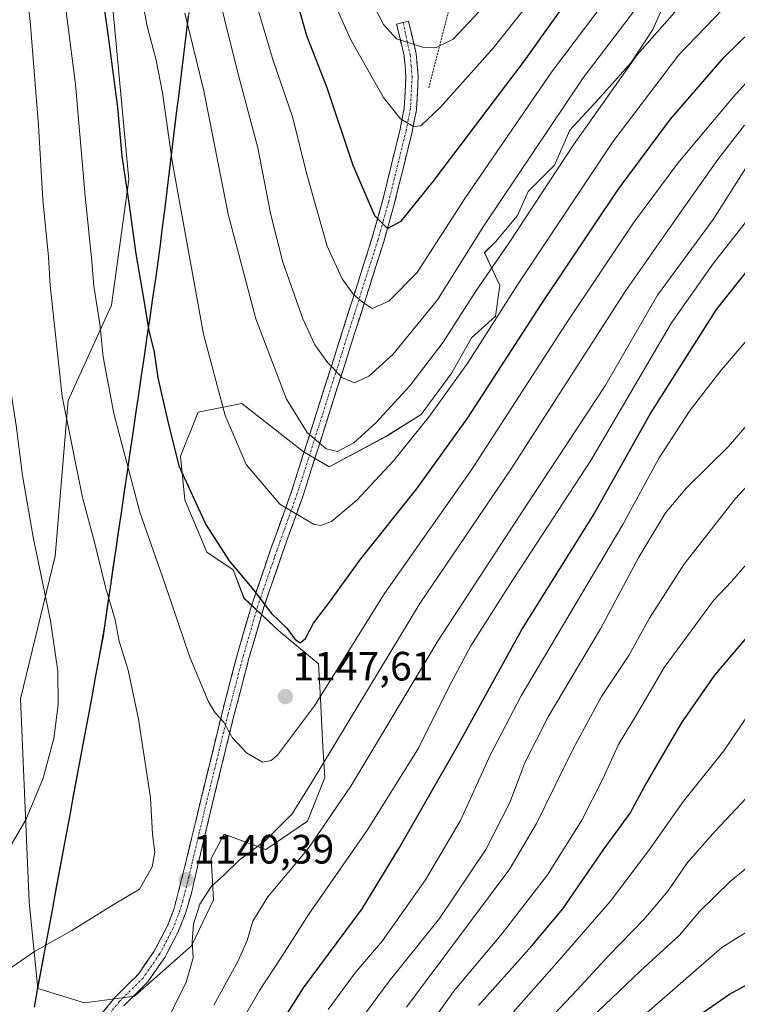
# Model space of a CAD drawing. Units: metres. Extents: x 634075 to 637500, y 4764446 to 4766827.
# Drawn here: x 634282 to 634458, y 4766010 to 4766250 of the extents above; entities that cross this region are included whole.
import ezdxf
from ezdxf.enums import TextEntityAlignment as Align

# ---------------------------------------------------------------- set-up
doc = ezdxf.new("R2010")
doc.units = ezdxf.units.M
doc.header["$MEASUREMENT"] = 0
for name, pattern in [('TRAZO_Y_PUNTO', [1, 0.5, -0.25, 0, -0.25]), ('TRAZOS', [0.75, 0.5, -0.25]), ('TRAZOSX2', [1.5, 1, -0.5])]:
    doc.linetypes.add(name, pattern=pattern)
for name, color, linetype, lineweight in [('Alambrada', 19, 'TRAZOS', 0), ('Arbolado forestal CxS', 92, 'Continuous', 0), ('Camino', 19, 'TRAZOSX2', 0), ('Camino Cxs', 19, 'Continuous', 0), ('Camino eje', 19, 'TRAZO_Y_PUNTO', 0), ('Carátula', 7, 'Continuous', 5), ('Comunidad autónoma', 142, 'Continuous', 30), ('Curva de nivel maestra', 36, 'Continuous', 30), ('Curva de nivel normal', 36, 'Continuous', 0), ('Municipio', 9, 'Continuous', 13), ('Municipio CxS', 142, 'Continuous', 0), ('Nación', 19, 'Continuous', 30), ('Pastizal CxS', 92, 'Continuous', 0), ('Provincia', 19, 'Continuous', 0), ('Punto de cota en terreno', 7, 'Continuous', 0), ('Rótulo de punto de cota en terreno', 19, 'Continuous', 0)]:
    doc.layers.add(name, color=color, linetype=linetype, lineweight=lineweight)
doc.styles.add('Arial', font='txt', dxfattribs={"height": 0.2})

# ---------------------------------------------------------------- blocks, each defined once
blk = doc.blocks.new('*U151')
at = {"layer": 'Arbolado forestal CxS', "color": 92, "linetype": 'Continuous', "lineweight": 0}
blk.add_polyline3d([(634304.4501, 4766256.8003, 1152.3459), (634308.6835, 4766211.2919, 1151.1543), (634304.4501, 4766180.6001, 1147.4779), (634293.8669, 4766157.3167, 1141.4435), (634290.6919, 4766119.2167, 1137.2066), (634282.2251, 4766084.2915, 1132.9467), (634284.3419, 4766034.5499, 1138.6892), (634286.4479, 4766013.4159, 1143.5277), (634297.8161, 4766009.9351, 1145.0796), (634310.1221, 4766011.5399, 1142.5322), (634324.0345, 4766023.8465, 1139.0573), (634329.3857, 4766035.0833, 1137.9895), (634328.8509, 4766045.2493, 1139.9605), (634332.0611, 4766051.1355, 1141.0332), (634342.2281, 4766047.3887, 1136.8028), (634352.3943, 4766054.3445, 1135.0541), (634356.6755, 4766065.0465, 1136.5127), (634356.1405, 4766072.5375, 1138.9837), (634355.6059, 4766084.3089, 1142.7065), (634355.0699, 4766092.8709, 1145.3057), (634345.4391, 4766100.8971, 1149.6036), (634336.8781, 4766108.9237, 1149.3021), (634334.2031, 4766115.8799, 1149.7356), (634327.7821, 4766120.1601, 1149.1425), (634322.4313, 4766133.0025, 1149.6454), (634321.3615, 4766143.7047, 1150.8747), (634325.6417, 4766154.4055, 1153.3103), (634336.3439, 4766156.5451, 1156.6476), (634351.3257, 4766144.7735, 1158.3915), (634357.7467, 4766141.0273, 1157.4295), (634371.6589, 4766148.5177, 1155.4014), (634380.2203, 4766153.8683, 1153.4485), (634387.7115, 4766164.0343, 1153.5153), (634392.5277, 4766172.5961, 1153.8843), (634398.4129, 4766177.9461, 1152.4329), (634399.4831, 4766185.4369, 1154.5275), (634395.7381, 4766193.4633, 1159.6681), (634398.4133, 4766196.1391, 1159.2393), (634403.7643, 4766202.5601, 1158.5619), (634406.4393, 4766208.4449, 1159.2462), (634412.8605, 4766214.8659, 1157.9468), (634416.6067, 4766223.4277, 1158.9334), (634423.5629, 4766230.9185, 1157.8072), (634431.5891, 4766240.0143, 1157.1312), (634436.9403, 4766248.0403, 1157.5818), (634440.6855, 4766256.6011, 1159.4114)], dxfattribs=at)
blk = doc.blocks.new('*U153')
at = {"layer": 'Pastizal CxS', "color": 92, "linetype": 'Continuous', "lineweight": 0}
blk.add_polyline3d([(634440.69, 4766256.6, 1159.41), (634436.94, 4766248.04, 1157.58), (634431.59, 4766240.01, 1157.13), (634423.56, 4766230.92, 1157.81), (634416.61, 4766223.43, 1158.93), (634412.86, 4766214.87, 1157.95), (634406.44, 4766208.44, 1159.25), (634403.76, 4766202.56, 1158.56), (634398.41, 4766196.14, 1159.24), (634395.74, 4766193.46, 1159.67), (634399.48, 4766185.44, 1154.53), (634398.41, 4766177.95, 1152.43), (634392.53, 4766172.6, 1153.88), (634387.71, 4766164.03, 1153.52), (634380.22, 4766153.87, 1153.45), (634371.66, 4766148.52, 1155.4), (634357.75, 4766141.03, 1157.43), (634351.33, 4766144.77, 1158.39), (634336.34, 4766156.55, 1156.65), (634325.64, 4766154.41, 1153.31), (634321.36, 4766143.7, 1150.87), (634322.43, 4766133, 1149.65), (634327.78, 4766120.16, 1149.14), (634334.2, 4766115.88, 1149.74), (634336.88, 4766108.92, 1149.3), (634345.44, 4766100.9, 1149.6), (634355.07, 4766092.87, 1145.31), (634355.61, 4766084.31, 1142.71), (634356.14, 4766072.54, 1138.98), (634356.68, 4766065.05, 1136.51), (634352.39, 4766054.34, 1135.05), (634342.23, 4766047.39, 1136.8), (634332.06, 4766051.14, 1141.03), (634328.85, 4766045.25, 1139.96), (634329.39, 4766035.08, 1137.99), (634324.03, 4766023.85, 1139.06), (634310.12, 4766011.54, 1142.53), (634297.82, 4766009.94, 1145.08), (634297.82, 4766009.94, 1145.08), (634286.45, 4766013.42, 1143.53), (634301.46, 4766094.29, 1138.62), (634302.47, 4766099.72, 1139.36), (634302.82, 4766102.12, 1139.69), (634316, 4766191.77, 1152.78), (634327.81, 4766287.6, 1168)], dxfattribs=at)
blk = doc.blocks.new('*U175')
at = {"layer": 'Curva de nivel normal', "color": 36, "linetype": 'Continuous', "lineweight": 0}
blk.add_polyline3d([(634421.61, 4766005.97, 1085), (634433.92, 4766017.77, 1085), (634443.46, 4766026.42, 1085), (634448.35, 4766032.23, 1085), (634455.91, 4766039.64, 1085), (634467.89, 4766049.42, 1085)], dxfattribs=at)
blk = doc.blocks.new('*U177')
at = {"layer": 'Curva de nivel normal', "color": 36, "linetype": 'Continuous', "lineweight": 0}
blk.add_polyline3d([(634357.46, 4766008.27, 1120), (634364.07, 4766017.28, 1120), (634370.66, 4766024.97, 1120), (634381.29, 4766040.01, 1120), (634389.84, 4766054.54, 1120), (634397.11, 4766070.52, 1120), (634404.72, 4766085.01, 1120), (634420.72, 4766112.12, 1120), (634429.58, 4766126.91, 1120), (634438.48, 4766143.24, 1120), (634446.03, 4766154.91, 1120), (634453.64, 4766164.73, 1120), (634461.42, 4766173.87, 1120)], dxfattribs=at)
blk = doc.blocks.new('*U192')
at = {"layer": 'Curva de nivel normal', "color": 36, "linetype": 'Continuous', "lineweight": 0}
blk.add_polyline3d([(634376.65, 4766008.88, 1110), (634401.88, 4766042.71, 1110), (634408.42, 4766053.81, 1110), (634417.39, 4766072.03, 1110), (634424.32, 4766084.86, 1110), (634431.02, 4766094.92, 1110), (634436.12, 4766104.02, 1110), (634444.52, 4766117.16, 1110), (634457.14, 4766133.27, 1110), (634473.77, 4766151.3, 1110)], dxfattribs=at)
blk = doc.blocks.new('*U198')
at = {"layer": 'Curva de nivel normal', "color": 36, "linetype": 'Continuous', "lineweight": 0}
blk.add_polyline3d([(634402.78, 4766007.66, 1095), (634413.44, 4766019.68, 1095), (634426.45, 4766034.72, 1095), (634435.83, 4766047.1, 1095), (634444.41, 4766059.25, 1095), (634454.29, 4766071.59, 1095), (634460.42, 4766080.58, 1095)], dxfattribs=at)
blk = doc.blocks.new('*U199')
at = {"layer": 'Curva de nivel normal', "color": 36, "linetype": 'Continuous', "lineweight": 0}
for points in [[(634316.65, 4766002.6, 1140), (634322.74, 4766014.92, 1140), (634324.44, 4766020.92, 1140), (634324.21, 4766024.92, 1140), (634324.54, 4766029.12, 1140), (634326.08, 4766034.05, 1140), (634328.95, 4766038.43, 1140), (634331.91, 4766041.16, 1140), (634335.81, 4766044.88, 1140), (634342.04, 4766049.54, 1140), (634348.68, 4766056.12, 1140), (634353.9, 4766064.53, 1140), (634367.31, 4766086.82, 1140), (634379.89, 4766107.58, 1140), (634402.27, 4766140.58, 1140), (634430.3, 4766184.24, 1140), (634444.56, 4766204.57, 1140), (634452.84, 4766216.26, 1140), (634459.32, 4766224.69, 1140)], [(634282.08, 4766269.22, 1140), (634284.56, 4766250.09, 1140), (634286.63, 4766224.61, 1140), (634287.68, 4766206.46, 1140), (634289.04, 4766192.48, 1140), (634289.44, 4766185.42, 1140), (634292.36, 4766158.3, 1140), (634297.34, 4766133.53, 1140), (634300.35, 4766122.26, 1140), (634303.03, 4766111.65, 1140), (634305.32, 4766103.58, 1140), (634306.37, 4766098.38, 1140), (634308.51, 4766091.28, 1140), (634311.04, 4766079.35, 1140), (634313.97, 4766060.08, 1140), (634314.52, 4766051.17, 1140), (634315.03, 4766046.74, 1140), (634314.38, 4766043.18, 1140), (634311.29, 4766037.74, 1140), (634304.86, 4766033.87, 1140), (634294.76, 4766027.57, 1140), (634285.63, 4766022.49, 1140), (634276, 4766015.87, 1140), (634266.82, 4766006.16, 1140)]]:
    blk.add_polyline3d(points, dxfattribs=at)
blk = doc.blocks.new('*U200')
at = {"layer": 'Curva de nivel normal', "color": 36, "linetype": 'Continuous', "lineweight": 0}
blk.add_polyline3d([(634427.96, 4766000.89, 1080), (634453.77, 4766023.43, 1080), (634465.3, 4766030.65, 1080)], dxfattribs=at)
blk = doc.blocks.new('*U223')
at = {"layer": 'Curva de nivel normal', "color": 36, "linetype": 'Continuous', "lineweight": 0}
blk.add_polyline3d([(634332.33, 4765998.48, 1130), (634340.66, 4766012.92, 1130), (634346.11, 4766021.25, 1130), (634352.77, 4766031.59, 1130), (634367.07, 4766052.25, 1130), (634379.57, 4766072.25, 1130), (634387.16, 4766087.5, 1130), (634392.38, 4766097.25, 1130), (634401.91, 4766112.23, 1130), (634421.72, 4766142.62, 1130), (634441.44, 4766176.3, 1130), (634451.77, 4766190.87, 1130), (634460.19, 4766201.57, 1130)], dxfattribs=at)
blk = doc.blocks.new('*U240')
at = {"layer": 'Curva de nivel normal', "color": 36, "linetype": 'Continuous', "lineweight": 0}
blk.add_polyline3d([(634408.76, 4766002.92, 1090), (634418.33, 4766012.97, 1090), (634426.17, 4766021.47, 1090), (634434.67, 4766030.31, 1090), (634440.54, 4766037.25, 1090), (634445.42, 4766044.25, 1090), (634452.15, 4766051.92, 1090), (634467.53, 4766068.25, 1090)], dxfattribs=at)
blk = doc.blocks.new('*U242')
at = {"layer": 'Curva de nivel normal', "color": 36, "linetype": 'Continuous', "lineweight": 0}
blk.add_polyline3d([(634360.15, 4765998.66, 1115), (634372.4, 4766015.18, 1115), (634384.71, 4766030.55, 1115), (634396.06, 4766047.41, 1115), (634401.92, 4766058.92, 1115), (634405.59, 4766068.59, 1115), (634411.28, 4766079.92, 1115), (634424.11, 4766101.42, 1115), (634433.51, 4766118.96, 1115), (634439.99, 4766129.76, 1115), (634445.13, 4766135.91, 1115), (634455.43, 4766146.07, 1115), (634469.93, 4766162.91, 1115)], dxfattribs=at)
blk = doc.blocks.new('*U248')
at = {"layer": 'Curva de nivel normal', "color": 36, "linetype": 'Continuous', "lineweight": 0}
for points in [[(634329.49, 4766009.32, 1135), (634335.42, 4766020.17, 1135), (634337.67, 4766025.15, 1135), (634339.05, 4766029.85, 1135), (634342.72, 4766035.85, 1135), (634352.64, 4766047.74, 1135), (634363.04, 4766062.91, 1135), (634384.35, 4766098.58, 1135), (634404.59, 4766129.58, 1135), (634425.23, 4766160.91, 1135), (634438.07, 4766183.03, 1135), (634451.67, 4766201.61, 1135), (634461.15, 4766216.51, 1135)], [(634273.24, 4766262.94, 1135), (634275.74, 4766234.18, 1135), (634276.47, 4766216.29, 1135), (634277.32, 4766204.65, 1135), (634277.77, 4766193.57, 1135), (634278.56, 4766184.24, 1135), (634278.76, 4766172.58, 1135), (634279.72, 4766160.14, 1135), (634281.14, 4766151.16, 1135), (634282.67, 4766138.96, 1135), (634285.28, 4766123.87, 1135), (634289.53, 4766103.36, 1135), (634291.32, 4766091.04, 1135), (634291.45, 4766082.79, 1135), (634290.32, 4766074.56, 1135), (634287.78, 4766064.86, 1135), (634283.54, 4766054.7, 1135), (634277.02, 4766043.86, 1135), (634266.81, 4766029.25, 1135), (634257.32, 4766014.26, 1135), (634248.2, 4765997.26, 1135)]]:
    blk.add_polyline3d(points, dxfattribs=at)
blk = doc.blocks.new('*U252')
at = {"layer": 'Curva de nivel maestra', "color": 36, "linetype": 'Continuous', "lineweight": 30}
blk.add_polyline3d([(634339.02, 4765993.93, 1125), (634351.44, 4766013.59, 1125), (634365.82, 4766032.92, 1125), (634374.91, 4766047.88, 1125), (634389.14, 4766072.74, 1125), (634404.75, 4766101.08, 1125), (634422.3, 4766129.12, 1125), (634436.32, 4766154.13, 1125), (634452.5, 4766179.57, 1125), (634463.22, 4766193.09, 1125)], dxfattribs=at)
blk = doc.blocks.new('*U258')
at = {"layer": 'Curva de nivel maestra', "color": 36, "linetype": 'Continuous', "lineweight": 30}
blk.add_polyline3d([(634443.77, 4766003.82, 1075), (634455.64, 4766012.01, 1075), (634470.18, 4766019.95, 1075)], dxfattribs=at)
blk = doc.blocks.new('5PATER')
at = {"layer": 'Carátula', "linetype": 'Continuous', "lineweight": 5}
h = blk.add_hatch(color=250, dxfattribs=at)
edge = h.paths.add_edge_path()
edge.add_ellipse((0, 0.01), major_axis=(-1.33, -1.34), ratio=0.999422, start_angle=0, end_angle=360)

msp = doc.modelspace()

# ---------------------------------------------------------------- linework, layer by layer
at = {"layer": 'Alambrada', "color": 19, "linetype": 'TRAZOS', "lineweight": 0}
msp.add_polyline3d([(634526.23, 4766769.23, 1208.09), (634526.8, 4766750.96, 1206.97), (634515.68, 4766708.11, 1210.85), (634504.54, 4766664.73, 1220.7), (634496.12, 4766627.48, 1226.29), (634498.34, 4766589.76, 1226.31), (634499.82, 4766548.36, 1227.8), (634502.24, 4766496.91, 1229.46), (634503.17, 4766456.9, 1229.85), (634480.23, 4766423.02, 1222.28), (634460.69, 4766393.26, 1213.52), (634437.71, 4766356.65, 1206.94), (634417.94, 4766326.59, 1203.66), (634401.36, 4766301.86, 1202.34), (634396.61, 4766295.47, 1201.38), (634393.21, 4766277.13, 1196.04), (634387.09, 4766253.19, 1187.69), (634382.07, 4766233.74, 1181.88)], dxfattribs=at)
at = {"layer": 'Arbolado forestal CxS', "color": 92, "linetype": 'Continuous', "lineweight": 0}
for points in [[(634286.45, 4766013.42, 1143.53), (634284.34, 4766034.55, 1138.69), (634282.23, 4766084.29, 1132.95), (634290.69, 4766119.22, 1137.21), (634293.87, 4766157.32, 1141.44), (634304.45, 4766180.6, 1147.48), (634308.68, 4766211.29, 1151.15), (634304.45, 4766256.8, 1152.35), (634317.15, 4766299.13, 1162.67), (634330.91, 4766370.04, 1174.9), (634324.56, 4766400.73, 1173.54), (634300.22, 4766422.96, 1163.06), (634253.65, 4766427.19, 1144.26), (634231.43, 4766426.13, 1133.19), (634224.02, 4766402.85, 1126.55), (634216.2, 4766394.38, 1120.07), (634211.32, 4766389.09, 1114.68), (634177.45, 4766378.51, 1084.33), (634156.28, 4766344.64, 1060.72), (634142.52, 4766313.95, 1045.26), (634129.21, 4766312.03, 1036.91)], [(634286.45, 4766013.42, 1143.53), (634297.82, 4766009.94, 1145.08), (634310.12, 4766011.54, 1142.53), (634324.03, 4766023.85, 1139.06), (634329.39, 4766035.08, 1137.99), (634328.85, 4766045.25, 1139.96), (634332.06, 4766051.14, 1141.03), (634342.23, 4766047.39, 1136.8), (634352.39, 4766054.34, 1135.05), (634356.68, 4766065.05, 1136.51), (634356.14, 4766072.54, 1138.98), (634355.61, 4766084.31, 1142.71), (634355.07, 4766092.87, 1145.31), (634345.44, 4766100.9, 1149.6), (634336.88, 4766108.92, 1149.3), (634334.2, 4766115.88, 1149.74), (634327.78, 4766120.16, 1149.14), (634322.43, 4766133, 1149.65), (634321.36, 4766143.7, 1150.87), (634325.64, 4766154.41, 1153.31), (634336.34, 4766156.55, 1156.65), (634351.33, 4766144.77, 1158.39), (634357.75, 4766141.03, 1157.43), (634371.66, 4766148.52, 1155.4), (634380.22, 4766153.87, 1153.45), (634387.71, 4766164.03, 1153.52), (634392.53, 4766172.6, 1153.88), (634398.41, 4766177.95, 1152.43), (634399.48, 4766185.44, 1154.53), (634395.74, 4766193.46, 1159.67), (634398.41, 4766196.14, 1159.24), (634403.76, 4766202.56, 1158.56), (634406.44, 4766208.44, 1159.25), (634412.86, 4766214.87, 1157.95), (634416.61, 4766223.43, 1158.93), (634423.56, 4766230.92, 1157.81), (634431.59, 4766240.01, 1157.13), (634436.94, 4766248.04, 1157.58), (634440.69, 4766256.6, 1159.41)]]:
    msp.add_polyline3d(points, dxfattribs=at)
at = {"layer": 'Camino', "color": 19, "linetype": 'TRAZOSX2', "lineweight": 0}
for points in [[(634375.8, 4766249.79), (634377.12, 4766250.11), (634379.01, 4766242.1), (634379.51, 4766236.64), (634379.08, 4766228.43), (634378.02, 4766223.05), (634373.73, 4766205.58), (634371.06, 4766196.09), (634351.34, 4766134.03), (634346.38, 4766120.25), (634341.64, 4766106.4), (634338.17, 4766094.48), (634334.41, 4766080.11), (634329.12, 4766058.47), (634325.67, 4766043.94), (634324, 4766036.7), (634322.64, 4766032.03), (634320.87, 4766027.48), (634317.51, 4766021), (634313.33, 4766015), (634307.48, 4766009.18)], [(634297.25, 4766001.32), (634305.25, 4766011.19), (634311.03, 4766016.94), (634314.93, 4766022.55), (634318.13, 4766028.72), (634319.79, 4766032.99), (634322.75, 4766044.62), (634326.21, 4766059.17), (634331.5, 4766080.84), (634335.28, 4766095.28), (634338.78, 4766107.3), (634343.55, 4766121.24), (634348.5, 4766134.99), (634368.19, 4766196.95), (634370.83, 4766206.35), (634375.09, 4766223.7), (634376.09, 4766228.8), (634376.5, 4766236.58), (634376.05, 4766241.62), (634374.2, 4766249.41), (634375.8, 4766249.79)]]:
    msp.add_lwpolyline(points, dxfattribs=at)
at = {"layer": 'Camino Cxs', "color": 19, "linetype": 'Continuous', "lineweight": 0}
msp.add_polyline3d([(634302.58, 4766007.9, 1144.42), (634305.25, 4766011.19, 1143.59), (634308.14, 4766014.07, 1142.87), (634311.03, 4766016.94, 1142.2), (634312.98, 4766019.75, 1141.78), (634314.93, 4766022.55, 1141.48), (634316.53, 4766025.64, 1141.15), (634318.13, 4766028.72, 1140.82), (634319.79, 4766032.99, 1140.53), (634320.78, 4766036.87, 1140.33), (634321.76, 4766040.74, 1140.35), (634322.75, 4766044.62, 1140.53), (634323.9, 4766049.47, 1140.81), (634325.06, 4766054.32, 1141.18), (634326.21, 4766059.17, 1141.64), (634327.27, 4766063.5, 1142.14), (634328.33, 4766067.84, 1142.87), (634329.38, 4766072.17, 1143.63), (634330.44, 4766076.51, 1144.3), (634331.5, 4766080.84, 1145.03), (634332.76, 4766085.65, 1145.92), (634334.02, 4766090.47, 1146.67), (634335.28, 4766095.28, 1147.31), (634336.45, 4766099.29, 1147.95), (634337.61, 4766103.29, 1148.72), (634338.78, 4766107.3, 1149.41), (634340.37, 4766111.95, 1150.2), (634341.96, 4766116.59, 1151.12), (634343.55, 4766121.24, 1152.38), (634345.2, 4766125.82, 1153.77), (634346.85, 4766130.41, 1155.02), (634348.5, 4766134.99, 1156.09), (634349.91, 4766139.42, 1157.23), (634351.31, 4766143.84, 1158.36), (634352.72, 4766148.27, 1159.69), (634354.13, 4766152.69, 1160.9), (634355.53, 4766157.12, 1162.28), (634356.94, 4766161.54, 1163.67), (634358.35, 4766165.97, 1164.81), (634359.75, 4766170.4, 1166), (634361.16, 4766174.82, 1167.38), (634362.56, 4766179.25, 1168.68), (634363.97, 4766183.67, 1169.82), (634365.38, 4766188.1, 1171.26), (634366.78, 4766192.52, 1172.61), (634368.19, 4766196.95, 1173.79), (634369.51, 4766201.65, 1174.74), (634370.83, 4766206.35, 1175.78), (634371.9, 4766210.69, 1176.67), (634372.96, 4766215.03, 1177.5), (634374.03, 4766219.36, 1178.44), (634375.09, 4766223.7, 1179.3), (634375.59, 4766226.25, 1179.88), (634376.09, 4766228.8, 1180.5), (634376.3, 4766232.69, 1181.48), (634376.5, 4766236.58, 1182.51), (634376.28, 4766239.1, 1183.1), (634376.05, 4766241.62, 1183.76), (634375.13, 4766245.52, 1184.65), (634374.2, 4766249.41, 1185.6), (634377.12, 4766250.11, 1186.45), (634378.07, 4766246.11, 1185.34), (634379.01, 4766242.1, 1184.24), (634379.26, 4766239.37, 1183.49), (634379.51, 4766236.64, 1182.75), (634379.3, 4766232.54, 1181.62), (634379.08, 4766228.43, 1180.55), (634378.55, 4766225.74, 1179.89), (634378.02, 4766223.05, 1179.3), (634376.95, 4766218.68, 1178.65), (634375.88, 4766214.32, 1177.72), (634374.8, 4766209.95, 1176.66), (634373.73, 4766205.58, 1175.69), (634372.4, 4766200.84, 1174.95), (634371.06, 4766196.09, 1174.17), (634369.65, 4766191.66, 1172.87), (634368.24, 4766187.22, 1171.48), (634366.83, 4766182.79, 1170.14), (634365.43, 4766178.36, 1168.95), (634364.02, 4766173.93, 1167.7), (634362.61, 4766169.49, 1166.33), (634361.2, 4766165.06, 1165.22), (634359.79, 4766160.63, 1164.05), (634358.38, 4766156.19, 1162.68), (634356.97, 4766151.76, 1161.3), (634355.57, 4766147.33, 1160.01), (634354.16, 4766142.9, 1158.73), (634352.75, 4766138.46, 1157.46), (634351.34, 4766134.03, 1156.17), (634349.69, 4766129.44, 1155.04), (634348.03, 4766124.84, 1153.89), (634346.38, 4766120.25, 1152.62), (634344.8, 4766115.63, 1151.41), (634343.22, 4766111.02, 1150.57), (634341.64, 4766106.4, 1149.76), (634340.48, 4766102.43, 1149.02), (634339.33, 4766098.45, 1148.39), (634338.17, 4766094.48, 1147.75), (634336.92, 4766089.69, 1147.11), (634335.66, 4766084.9, 1146.44), (634334.41, 4766080.11, 1145.59), (634333.35, 4766075.78, 1144.79), (634332.29, 4766071.45, 1144.02), (634331.24, 4766067.13, 1143.22), (634330.18, 4766062.8, 1142.56), (634329.12, 4766058.47, 1141.98), (634327.97, 4766053.63, 1141.57), (634326.82, 4766048.78, 1141.03), (634325.67, 4766043.94, 1140.62), (634324.84, 4766040.32, 1140.37), (634324, 4766036.7, 1140.24), (634322.64, 4766032.03, 1140.38), (634320.87, 4766027.48, 1140.81), (634319.19, 4766024.24, 1141.1), (634317.51, 4766021, 1141.46), (634315.42, 4766018, 1141.86), (634313.33, 4766015, 1142.31), (634310.41, 4766012.09, 1142.89), (634307.48, 4766009.18, 1143.63)], dxfattribs=at)
at = {"layer": 'Camino eje', "color": 19, "linetype": 'TRAZO_Y_PUNTO', "lineweight": 0}
msp.add_lwpolyline([(634375.8, 4766249.79), (634377.53, 4766241.86), (634377.78, 4766239.13), (634378.01, 4766236.61), (634377.59, 4766228.62), (634377.06, 4766225.93), (634376.56, 4766223.38), (634372.28, 4766205.97), (634370.96, 4766201.27), (634369.63, 4766196.52), (634349.92, 4766134.51), (634344.97, 4766120.75), (634340.21, 4766106.85), (634336.73, 4766094.88), (634332.96, 4766080.48), (634330.31, 4766069.64), (634327.67, 4766058.82), (634325.94, 4766051.55), (634324.21, 4766044.28), (634323.38, 4766040.66), (634321.9, 4766034.85), (634321.22, 4766032.51), (634319.5, 4766028.1), (634316.22, 4766021.78), (634314.27, 4766018.97), (634312.18, 4766015.97), (634306.37, 4766010.19), (634298.47, 4766000.44)], dxfattribs=at)
at = {"layer": 'Comunidad autónoma', "color": 142, "linetype": 'Continuous', "lineweight": 30}
msp.add_polyline3d([(634323.25, 4766251.37, 1160.23), (634322.66, 4766246.61, 1159.03), (634322.08, 4766241.85, 1158.07), (634321.49, 4766237.1, 1157.1), (634320.91, 4766232.34, 1156.47), (634320.32, 4766227.58, 1155.9), (634319.74, 4766222.82, 1155.54), (634319.15, 4766218.06, 1155.15), (634318.57, 4766213.3, 1154.63), (634317.98, 4766208.55, 1153.95), (634317.4, 4766203.79, 1153.42), (634316.81, 4766199.03, 1152.92), (634316.36, 4766195.39, 1152.56), (634315.91, 4766191.75, 1152.09), (634315.22, 4766187.03, 1151.36), (634314.52, 4766182.31, 1150.71), (634313.83, 4766177.59, 1150.07), (634313.14, 4766172.87, 1149.65), (634312.44, 4766168.16, 1148.97), (634311.75, 4766163.44, 1148.59), (634311.05, 4766158.72, 1147.8), (634310.36, 4766154, 1147.02), (634309.67, 4766149.28, 1146.37), (634308.97, 4766144.56, 1145.62), (634308.28, 4766139.84, 1144.72), (634307.59, 4766135.12, 1143.83), (634306.89, 4766130.4, 1143), (634306.2, 4766125.68, 1142.21), (634305.5, 4766120.97, 1141.48), (634304.81, 4766116.25, 1140.92), (634304.12, 4766111.53, 1140.39), (634303.42, 4766106.81, 1139.66), (634302.73, 4766102.09, 1138.93), (634302.37, 4766099.7, 1138.6), (634301.87, 4766096.98, 1138.26), (634301.37, 4766094.27, 1138.01), (634300.49, 4766089.52, 1137.67), (634299.61, 4766084.78, 1137.45), (634298.73, 4766080.03, 1137.01), (634297.85, 4766075.29, 1136.74), (634296.96, 4766070.54, 1136.63), (634296.08, 4766065.79, 1136.59), (634295.2, 4766061.05, 1136.64), (634294.32, 4766056.3, 1136.78), (634293.44, 4766051.55, 1137.05), (634292.56, 4766046.81, 1137.37), (634291.68, 4766042.06, 1137.73), (634290.8, 4766037.32, 1138.22), (634289.92, 4766032.57, 1138.74), (634289.03, 4766027.82, 1139.32), (634288.15, 4766023.08, 1140.13), (634287.27, 4766018.33, 1141.09), (634286.39, 4766013.59, 1142.04), (634285.51, 4766008.84, 1143.03)], dxfattribs=at)
at = {"layer": 'Curva de nivel maestra', "color": 36, "linetype": 'Continuous', "lineweight": 30}
for points in [[(634297.99, 4766286, 1150), (634303.64, 4766246.34, 1150), (634305.93, 4766229.01, 1150), (634306.97, 4766217.08, 1150), (634308.73, 4766205.68, 1150), (634310.4, 4766193.18, 1150), (634312.45, 4766181.33, 1150), (634313.49, 4766174.75, 1150), (634314.89, 4766169.14, 1150), (634315.76, 4766162.82, 1150), (634318.3, 4766151.8, 1150), (634320.97, 4766141.28, 1150), (634327.51, 4766126.97, 1150), (634333.28, 4766118.07, 1150), (634339.19, 4766110.99, 1150), (634343.62, 4766105.2, 1150), (634347.34, 4766101.58, 1150), (634349.31, 4766098.89, 1150), (634350.63, 4766098, 1150), (634351.89, 4766099.01, 1150), (634353.9, 4766102.82, 1150), (634357.79, 4766107.91, 1150), (634365.44, 4766118.58, 1150), (634379.12, 4766135.58, 1150), (634391.65, 4766153.04, 1150), (634409.57, 4766180.77, 1150), (634428.41, 4766208.91, 1150), (634441.23, 4766226.15, 1150), (634454.32, 4766241.27, 1150), (634470.75, 4766257.38, 1150)], [(634344.96, 4766272, 1175), (634352.17, 4766246.56, 1175), (634357.12, 4766233.9, 1175), (634363.47, 4766214.9, 1175), (634368.8, 4766202.52, 1175), (634371.98, 4766199.39, 1175), (634375.34, 4766201.19, 1175), (634383.15, 4766210.9, 1175), (634405.52, 4766240.41, 1175), (634417.22, 4766256.95, 1175)], [(634394.25, 4766009.25, 1100), (634407.34, 4766023.84, 1100), (634414.88, 4766032.92, 1100), (634424.72, 4766047.25, 1100), (634431.39, 4766056.31, 1100), (634434.7, 4766062.49, 1100), (634440.02, 4766071.65, 1100), (634444.06, 4766078.59, 1100), (634452.09, 4766090.07, 1100), (634460.39, 4766099.86, 1100)]]:
    msp.add_polyline3d(points, dxfattribs=at)
at = {"layer": 'Curva de nivel normal', "color": 36, "linetype": 'Continuous', "lineweight": 0}
for points in [[(634308.89, 4766271.85, 1155), (634313.2, 4766248.91, 1155), (634315.38, 4766240.57, 1155), (634316.94, 4766232.57, 1155), (634319.38, 4766215.4, 1155), (634327.01, 4766173.55, 1155), (634332.29, 4766153.6, 1155), (634337.43, 4766141.59, 1155), (634345.67, 4766131.9, 1155), (634353.85, 4766127.04, 1155), (634355.58, 4766126.71, 1155), (634358.3, 4766127.72, 1155), (634364.45, 4766132.92, 1155), (634373.48, 4766142.54, 1155), (634382.25, 4766153.42, 1155), (634391.62, 4766166.47, 1155), (634403.96, 4766185.8, 1155), (634427.13, 4766220.57, 1155), (634443.3, 4766241.9, 1155), (634456.12, 4766255.23, 1155)], [(634328.82, 4766263.83, 1165), (634335.34, 4766237.46, 1165), (634340.3, 4766219.11, 1165), (634343.48, 4766202.68, 1165), (634346.38, 4766191.16, 1165), (634351.26, 4766177.25, 1165), (634354.17, 4766170.93, 1165), (634357.35, 4766166.48, 1165), (634360.98, 4766162.8, 1165), (634363.92, 4766161.59, 1165), (634367.44, 4766163.27, 1165), (634373.26, 4766168.58, 1165), (634384.2, 4766181.94, 1165), (634395.54, 4766200.02, 1165), (634419.84, 4766236.23, 1165), (634433.99, 4766254.74, 1165)], [(634357.51, 4766257.92, 1180), (634363.02, 4766245.55, 1180), (634371.04, 4766231.42, 1180), (634375.14, 4766226.17, 1180), (634378.32, 4766224.3, 1180), (634380.16, 4766224.48, 1180), (634384.95, 4766229.07, 1180), (634397.82, 4766243.51, 1180), (634414.01, 4766263.88, 1180)], [(634292.36, 4766260.23, 1145), (634295.66, 4766234.57, 1145), (634297.99, 4766207.27, 1145), (634299.62, 4766191.36, 1145), (634300.16, 4766185.27, 1145), (634301.63, 4766176.02, 1145), (634302.42, 4766167.98, 1145), (634305.02, 4766154.11, 1145), (634311.4, 4766129.96, 1145), (634317.52, 4766112.53, 1145), (634323.61, 4766094.48, 1145), (634328.17, 4766083.57, 1145), (634329.83, 4766080.88, 1145), (634331.86, 4766078.62, 1145), (634334.07, 4766074.76, 1145), (634337.5, 4766071.1, 1145), (634341.42, 4766068.82, 1145), (634343.56, 4766069.19, 1145), (634345.06, 4766070.48, 1145), (634354.14, 4766082.58, 1145), (634371.26, 4766110.09, 1145), (634392.52, 4766140.3, 1145), (634415.68, 4766176.09, 1145), (634432.14, 4766200.76, 1145), (634443, 4766215.34, 1145), (634456.58, 4766231.52, 1145), (634467.5, 4766243.62, 1145)], [(634337.79, 4766261.44, 1170), (634344.01, 4766240.47, 1170), (634348.79, 4766226.46, 1170), (634352.21, 4766212.94, 1170), (634357.23, 4766195.02, 1170), (634360.9, 4766187.02, 1170), (634363.66, 4766183.24, 1170), (634365.8, 4766181.42, 1170), (634368.21, 4766179.8, 1170), (634372.3, 4766181.6, 1170), (634379.24, 4766188.61, 1170), (634390.87, 4766206.74, 1170), (634412.08, 4766237.65, 1170), (634428.48, 4766259.4, 1170)], [(634322.44, 4766252.08, 1160), (634327.03, 4766233.04, 1160), (634333.03, 4766202.9, 1160), (634339.8, 4766177.24, 1160), (634347.27, 4766157.64, 1160), (634352.37, 4766149.46, 1160), (634356.97, 4766145.43, 1160), (634359.73, 4766144.81, 1160), (634363.78, 4766146.96, 1160), (634369.11, 4766151.86, 1160), (634377.49, 4766160.9, 1160), (634385.63, 4766171.55, 1160), (634393.41, 4766183.76, 1160), (634401.81, 4766196.02, 1160), (634417.48, 4766219.85, 1160), (634433.07, 4766241.9, 1160), (634447.77, 4766258.56, 1160)], [(634367.7, 4766255.83, 1185), (634371.04, 4766249.29, 1185), (634374.2, 4766245.78, 1185), (634380.58, 4766243.78, 1185), (634383.88, 4766243.68, 1185), (634388.03, 4766245.7, 1185), (634399.67, 4766258.12, 1185)], [(634372.72, 4765990.87, 1105), (634388.13, 4766012.7, 1105), (634400.03, 4766026.84, 1105), (634411.16, 4766041.23, 1105), (634419.52, 4766054.58, 1105), (634424.66, 4766064.72, 1105), (634428.49, 4766073.12, 1105), (634433.42, 4766081.22, 1105), (634439.72, 4766091.96, 1105), (634451.78, 4766108.31, 1105), (634456.19, 4766112.97, 1105), (634459.8, 4766117.21, 1105)]]:
    msp.add_polyline3d(points, dxfattribs=at)
at = {"layer": 'Municipio', "color": 9, "linetype": 'Continuous', "lineweight": 13}
msp.add_polyline3d([(634323.25, 4766251.37, 1160.23), (634322.66, 4766246.61, 1159.03), (634322.08, 4766241.85, 1158.07), (634321.49, 4766237.1, 1157.1), (634320.91, 4766232.34, 1156.47), (634320.32, 4766227.58, 1155.9), (634319.74, 4766222.82, 1155.54), (634319.15, 4766218.06, 1155.15), (634318.57, 4766213.3, 1154.63), (634317.98, 4766208.55, 1153.95), (634317.4, 4766203.79, 1153.42), (634316.81, 4766199.03, 1152.92), (634316.36, 4766195.39, 1152.56), (634315.91, 4766191.75, 1152.09), (634315.22, 4766187.03, 1151.36), (634314.52, 4766182.31, 1150.71), (634313.83, 4766177.59, 1150.07), (634313.14, 4766172.87, 1149.65), (634312.44, 4766168.16, 1148.97), (634311.75, 4766163.44, 1148.59), (634311.05, 4766158.72, 1147.8), (634310.36, 4766154, 1147.02), (634309.67, 4766149.28, 1146.37), (634308.97, 4766144.56, 1145.62), (634308.28, 4766139.84, 1144.72), (634307.59, 4766135.12, 1143.83), (634306.89, 4766130.4, 1143), (634306.2, 4766125.68, 1142.21), (634305.5, 4766120.97, 1141.48), (634304.81, 4766116.25, 1140.92), (634304.12, 4766111.53, 1140.39), (634303.42, 4766106.81, 1139.66), (634302.73, 4766102.09, 1138.93), (634302.37, 4766099.7, 1138.6), (634301.87, 4766096.98, 1138.26), (634301.37, 4766094.27, 1138.01), (634300.49, 4766089.52, 1137.67), (634299.61, 4766084.78, 1137.45), (634298.73, 4766080.03, 1137.01), (634297.85, 4766075.29, 1136.74), (634296.96, 4766070.54, 1136.63), (634296.08, 4766065.79, 1136.59), (634295.2, 4766061.05, 1136.64), (634294.32, 4766056.3, 1136.78), (634293.44, 4766051.55, 1137.05), (634292.56, 4766046.81, 1137.37), (634291.68, 4766042.06, 1137.73), (634290.8, 4766037.32, 1138.22), (634289.92, 4766032.57, 1138.74), (634289.03, 4766027.82, 1139.32), (634288.15, 4766023.08, 1140.13), (634287.27, 4766018.33, 1141.09), (634286.39, 4766013.59, 1142.04), (634285.51, 4766008.84, 1143.03)], dxfattribs=at)
at = {"layer": 'Municipio CxS', "color": 142, "linetype": 'Continuous', "lineweight": 0}
msp.add_polyline3d([(634285.51, 4766008.84, 1143.03), (634286.39, 4766013.59, 1142.04), (634287.27, 4766018.33, 1141.09), (634288.15, 4766023.08, 1140.13), (634289.03, 4766027.82, 1139.32), (634289.92, 4766032.57, 1138.74), (634290.8, 4766037.32, 1138.22), (634291.68, 4766042.06, 1137.73), (634292.56, 4766046.81, 1137.37), (634293.44, 4766051.55, 1137.05), (634294.32, 4766056.3, 1136.78), (634295.2, 4766061.05, 1136.64), (634296.08, 4766065.79, 1136.59), (634296.96, 4766070.54, 1136.63), (634297.85, 4766075.29, 1136.74), (634298.73, 4766080.03, 1137.01), (634299.61, 4766084.78, 1137.45), (634300.49, 4766089.52, 1137.67), (634301.37, 4766094.27, 1138.01), (634301.87, 4766096.98, 1138.26), (634302.37, 4766099.7, 1138.6), (634302.73, 4766102.09, 1138.93), (634303.42, 4766106.81, 1139.66), (634304.12, 4766111.53, 1140.39), (634304.81, 4766116.25, 1140.92), (634305.5, 4766120.97, 1141.48), (634306.2, 4766125.68, 1142.21), (634306.89, 4766130.4, 1143), (634307.59, 4766135.12, 1143.83), (634308.28, 4766139.84, 1144.72), (634308.97, 4766144.56, 1145.62), (634309.67, 4766149.28, 1146.37), (634310.36, 4766154, 1147.02), (634311.05, 4766158.72, 1147.8), (634311.75, 4766163.44, 1148.59), (634312.44, 4766168.16, 1148.97), (634313.14, 4766172.87, 1149.65), (634313.83, 4766177.59, 1150.07), (634314.52, 4766182.31, 1150.71), (634315.22, 4766187.03, 1151.36), (634315.91, 4766191.75, 1152.09), (634316.36, 4766195.39, 1152.56), (634316.81, 4766199.03, 1152.92), (634317.4, 4766203.79, 1153.42), (634317.98, 4766208.55, 1153.95), (634318.57, 4766213.3, 1154.63), (634319.15, 4766218.06, 1155.15), (634319.74, 4766222.82, 1155.54), (634320.32, 4766227.58, 1155.9), (634320.91, 4766232.34, 1156.47), (634321.49, 4766237.1, 1157.1), (634322.08, 4766241.85, 1158.07), (634322.66, 4766246.61, 1159.03), (634323.25, 4766251.37, 1160.23)], dxfattribs=at)
at = {"layer": 'Nación', "color": 19, "linetype": 'Continuous', "lineweight": 30}
msp.add_polyline3d([(634323.25, 4766251.37, 1160.23), (634322.66, 4766246.61, 1159.03), (634322.08, 4766241.85, 1158.07), (634321.49, 4766237.1, 1157.1), (634320.91, 4766232.34, 1156.47), (634320.32, 4766227.58, 1155.9), (634319.74, 4766222.82, 1155.54), (634319.15, 4766218.06, 1155.15), (634318.57, 4766213.3, 1154.63), (634317.98, 4766208.55, 1153.95), (634317.4, 4766203.79, 1153.42), (634316.81, 4766199.03, 1152.92), (634316.36, 4766195.39, 1152.56), (634315.91, 4766191.75, 1152.09), (634315.22, 4766187.03, 1151.36), (634314.52, 4766182.31, 1150.71), (634313.83, 4766177.59, 1150.07), (634313.14, 4766172.87, 1149.65), (634312.44, 4766168.16, 1148.97), (634311.75, 4766163.44, 1148.59), (634311.05, 4766158.72, 1147.8), (634310.36, 4766154, 1147.02), (634309.67, 4766149.28, 1146.37), (634308.97, 4766144.56, 1145.62), (634308.28, 4766139.84, 1144.72), (634307.59, 4766135.12, 1143.83), (634306.89, 4766130.4, 1143), (634306.2, 4766125.68, 1142.21), (634305.5, 4766120.97, 1141.48), (634304.81, 4766116.25, 1140.92), (634304.12, 4766111.53, 1140.39), (634303.42, 4766106.81, 1139.66), (634302.73, 4766102.09, 1138.93), (634302.37, 4766099.7, 1138.6), (634301.87, 4766096.98, 1138.26), (634301.37, 4766094.27, 1138.01), (634300.49, 4766089.52, 1137.67), (634299.61, 4766084.78, 1137.45), (634298.73, 4766080.03, 1137.01), (634297.85, 4766075.29, 1136.74), (634296.96, 4766070.54, 1136.63), (634296.08, 4766065.79, 1136.59), (634295.2, 4766061.05, 1136.64), (634294.32, 4766056.3, 1136.78), (634293.44, 4766051.55, 1137.05), (634292.56, 4766046.81, 1137.37), (634291.68, 4766042.06, 1137.73), (634290.8, 4766037.32, 1138.22), (634289.92, 4766032.57, 1138.74), (634289.03, 4766027.82, 1139.32), (634288.15, 4766023.08, 1140.13), (634287.27, 4766018.33, 1141.09), (634286.39, 4766013.59, 1142.04), (634285.51, 4766008.84, 1143.03)], dxfattribs=at)
at = {"layer": 'Pastizal CxS', "color": 92, "linetype": 'Continuous', "lineweight": 0}
for points in [[(634452.91, 4766767.78, 1191.84), (634435.53, 4766710.99, 1192.93), (634415.78, 4766642.06, 1190.39), (634391.98, 4766560.97, 1192.33), (634390.9, 4766557.37, 1192.47), (634370.52, 4766489.2, 1193.61), (634369.2, 4766484.62, 1193.56), (634365.08, 4766470.27, 1192.47), (634356.37, 4766443.52, 1190.38), (634349.72, 4766421.39, 1187.21), (634344.58, 4766400.44, 1182.95), (634341.12, 4766383.97, 1180.96), (634337.21, 4766353.13, 1177.42), (634327.81, 4766287.6, 1168), (634316, 4766191.77, 1152.78), (634302.82, 4766102.12, 1139.69), (634302.47, 4766099.72, 1139.36), (634301.46, 4766094.29, 1138.62), (634286.45, 4766013.42, 1143.53)], [(634452.91, 4766767.78, 1191.84), (634435.53, 4766710.99, 1192.93), (634415.78, 4766642.06, 1190.39), (634391.98, 4766560.97, 1192.33), (634390.9, 4766557.37, 1192.47), (634370.52, 4766489.2, 1193.61), (634369.2, 4766484.62, 1193.56), (634365.08, 4766470.27, 1192.47), (634356.37, 4766443.52, 1190.38), (634349.72, 4766421.39, 1187.21), (634344.58, 4766400.44, 1182.95), (634341.12, 4766383.97, 1180.96), (634337.21, 4766353.13, 1177.42), (634327.81, 4766287.6, 1168), (634316, 4766191.77, 1152.78), (634302.82, 4766102.12, 1139.69), (634302.47, 4766099.72, 1139.36), (634301.46, 4766094.29, 1138.62), (634286.45, 4766013.42, 1143.53)], [(634286.45, 4766013.42, 1143.53), (634284.34, 4766034.55, 1138.69), (634282.23, 4766084.29, 1132.95), (634290.69, 4766119.22, 1137.21), (634293.87, 4766157.32, 1141.44), (634304.45, 4766180.6, 1147.48), (634308.68, 4766211.29, 1151.15), (634304.45, 4766256.8, 1152.35), (634317.15, 4766299.13, 1162.67), (634330.91, 4766370.04, 1174.9), (634324.56, 4766400.73, 1173.54), (634300.22, 4766422.96, 1163.06), (634253.65, 4766427.19, 1144.26), (634231.43, 4766426.13, 1133.19), (634224.02, 4766402.85, 1126.55), (634216.2, 4766394.38, 1120.07), (634211.32, 4766389.09, 1114.68), (634177.45, 4766378.51, 1084.33), (634156.28, 4766344.64, 1060.72), (634142.52, 4766313.95, 1045.26), (634129.21, 4766312.03, 1036.91)], [(634327.81, 4766287.6, 1168), (634316, 4766191.77, 1152.78), (634302.82, 4766102.12, 1139.69), (634302.47, 4766099.72, 1139.36), (634301.46, 4766094.29, 1138.62), (634286.45, 4766013.42, 1143.53), (634286.45, 4766013.42, 1143.53), (634284.34, 4766034.55, 1138.69), (634282.23, 4766084.29, 1132.95), (634290.69, 4766119.22, 1137.21), (634293.87, 4766157.32, 1141.44), (634304.45, 4766180.6, 1147.48), (634308.68, 4766211.29, 1151.15), (634304.45, 4766256.8, 1152.35)], [(634286.45, 4766013.42, 1143.53), (634297.82, 4766009.94, 1145.08), (634310.12, 4766011.54, 1142.53), (634324.03, 4766023.85, 1139.06), (634329.39, 4766035.08, 1137.99), (634328.85, 4766045.25, 1139.96), (634332.06, 4766051.14, 1141.03), (634342.23, 4766047.39, 1136.8), (634352.39, 4766054.34, 1135.05), (634356.68, 4766065.05, 1136.51), (634356.14, 4766072.54, 1138.98), (634355.61, 4766084.31, 1142.71), (634355.07, 4766092.87, 1145.31), (634345.44, 4766100.9, 1149.6), (634336.88, 4766108.92, 1149.3), (634334.2, 4766115.88, 1149.74), (634327.78, 4766120.16, 1149.14), (634322.43, 4766133, 1149.65), (634321.36, 4766143.7, 1150.87), (634325.64, 4766154.41, 1153.31), (634336.34, 4766156.55, 1156.65), (634351.33, 4766144.77, 1158.39), (634357.75, 4766141.03, 1157.43), (634371.66, 4766148.52, 1155.4), (634380.22, 4766153.87, 1153.45), (634387.71, 4766164.03, 1153.52), (634392.53, 4766172.6, 1153.88), (634398.41, 4766177.95, 1152.43), (634399.48, 4766185.44, 1154.53), (634395.74, 4766193.46, 1159.67), (634398.41, 4766196.14, 1159.24), (634403.76, 4766202.56, 1158.56), (634406.44, 4766208.44, 1159.25), (634412.86, 4766214.87, 1157.95), (634416.61, 4766223.43, 1158.93), (634423.56, 4766230.92, 1157.81), (634431.59, 4766240.01, 1157.13), (634436.94, 4766248.04, 1157.58), (634440.69, 4766256.6, 1159.41)]]:
    msp.add_polyline3d(points, dxfattribs=at)
at = {"layer": 'Provincia', "color": 19, "linetype": 'Continuous', "lineweight": 0}
msp.add_polyline3d([(634323.25, 4766251.37, 1160.23), (634322.66, 4766246.61, 1159.03), (634322.08, 4766241.85, 1158.07), (634321.49, 4766237.1, 1157.1), (634320.91, 4766232.34, 1156.47), (634320.32, 4766227.58, 1155.9), (634319.74, 4766222.82, 1155.54), (634319.15, 4766218.06, 1155.15), (634318.57, 4766213.3, 1154.63), (634317.98, 4766208.55, 1153.95), (634317.4, 4766203.79, 1153.42), (634316.81, 4766199.03, 1152.92), (634316.36, 4766195.39, 1152.56), (634315.91, 4766191.75, 1152.09), (634315.22, 4766187.03, 1151.36), (634314.52, 4766182.31, 1150.71), (634313.83, 4766177.59, 1150.07), (634313.14, 4766172.87, 1149.65), (634312.44, 4766168.16, 1148.97), (634311.75, 4766163.44, 1148.59), (634311.05, 4766158.72, 1147.8), (634310.36, 4766154, 1147.02), (634309.67, 4766149.28, 1146.37), (634308.97, 4766144.56, 1145.62), (634308.28, 4766139.84, 1144.72), (634307.59, 4766135.12, 1143.83), (634306.89, 4766130.4, 1143), (634306.2, 4766125.68, 1142.21), (634305.5, 4766120.97, 1141.48), (634304.81, 4766116.25, 1140.92), (634304.12, 4766111.53, 1140.39), (634303.42, 4766106.81, 1139.66), (634302.73, 4766102.09, 1138.93), (634302.37, 4766099.7, 1138.6), (634301.87, 4766096.98, 1138.26), (634301.37, 4766094.27, 1138.01), (634300.49, 4766089.52, 1137.67), (634299.61, 4766084.78, 1137.45), (634298.73, 4766080.03, 1137.01), (634297.85, 4766075.29, 1136.74), (634296.96, 4766070.54, 1136.63), (634296.08, 4766065.79, 1136.59), (634295.2, 4766061.05, 1136.64), (634294.32, 4766056.3, 1136.78), (634293.44, 4766051.55, 1137.05), (634292.56, 4766046.81, 1137.37), (634291.68, 4766042.06, 1137.73), (634290.8, 4766037.32, 1138.22), (634289.92, 4766032.57, 1138.74), (634289.03, 4766027.82, 1139.32), (634288.15, 4766023.08, 1140.13), (634287.27, 4766018.33, 1141.09), (634286.39, 4766013.59, 1142.04), (634285.51, 4766008.84, 1143.03)], dxfattribs=at)

# ---------------------------------------------------------------- block references
at = {"layer": 'Arbolado forestal CxS', "color": 92, "linetype": 'Continuous', "lineweight": 0}
msp.add_blockref('*U151', (0, 0), dxfattribs=at)
at = {"layer": 'Curva de nivel maestra', "color": 36, "linetype": 'Continuous', "lineweight": 30}
for name in ['*U252', '*U258']:
    msp.add_blockref(name, (0, 0), dxfattribs=at)
at = {"layer": 'Curva de nivel normal', "color": 36, "linetype": 'Continuous', "lineweight": 0}
for name in ['*U192', '*U242', '*U177', '*U198', '*U240', '*U175', '*U200', '*U223', '*U248', '*U199']:
    msp.add_blockref(name, (0, 0), dxfattribs=at)
at = {"layer": 'Pastizal CxS', "color": 92, "linetype": 'Continuous', "lineweight": 0}
msp.add_blockref('*U153', (0, 0), dxfattribs=at)
at = {"layer": 'Punto de cota en terreno', "linetype": 'Continuous', "lineweight": 0}
for p in [(634347.01, 4766084.83, 1147.61), (634322.72, 4766040.04, 1140.39)]:
    msp.add_blockref('5PATER', p, dxfattribs=at)

# ---------------------------------------------------------------- texts
at = {"layer": 'Rótulo de punto de cota en terreno', "color": 19, "linetype": 'Continuous', "lineweight": 0, "style": 'Arial'}
for s, p in [('1147,61', (634348.77, 4766086.59)), ('1140,39', (634324.48, 4766041.8))]:
    msp.add_text(s, height=7, dxfattribs=at).set_placement(p, align=Align.BOTTOM_LEFT)

doc.saveas('drawing.dxf')
